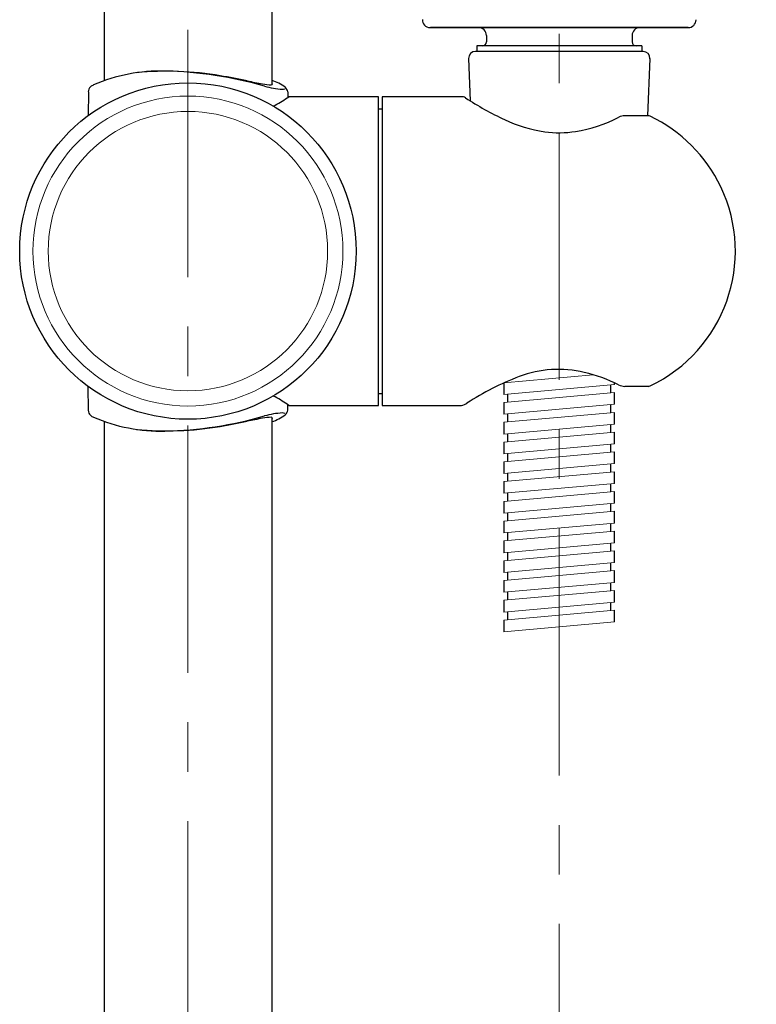
# Model space of a CAD drawing. Units: inches. Extents: x 5 to 63, y -10.4 to 62.3.
# Drawn here: x 17.1 to 20.8, y 13.3 to 18.2 of the extents above; entities that cross this region are included whole.
import ezdxf

# ---------------------------------------------------------------- set-up
doc = ezdxf.new("R2010")
doc.units = ezdxf.units.IN
doc.header["$MEASUREMENT"] = 0
doc.linetypes.add('CENTER', pattern=[2, 1.25, -0.25, 0.25, -0.25])
for name, color, linetype, lineweight in [('BENDA', 7, 'Continuous', 30), ('BIDANG', 7, 'Continuous', 13), ('center', 7, 'CENTER', 13)]:
    doc.layers.add(name, color=color, linetype=linetype, lineweight=lineweight)

msp = doc.modelspace()

# ---------------------------------------------------------------- linework, layer by layer
at = {"layer": 'BENDA'}
for p, q in [((17.5335, 28.2341), (17.5335, 17.9248)), ((18.3815, 23.9823), (18.3815, 17.9052)), ((19.1818, 18.1935), (20.4849, 18.1935)), ((20.4854, 18.1935), (19.1823, 18.1935)), ((19.4655, 18.1536), (19.4655, 18.1215)), ((20.2015, 18.1536), (20.2015, 18.1215)), ((20.256, 18.0737), (19.411, 18.0737)), ((20.2506, 18.1016), (19.4164, 18.1016)), ((19.4164, 18.1016), (19.4164, 18.0737)), ((20.2506, 18.1016), (20.2506, 18.0737)), ((19.375, 18.0378), (19.384, 17.8229)), ((20.292, 18.0378), (20.2799, 17.7478)), ((17.4547, 17.8694), (17.4535, 17.7484)), ((18.4616, 17.869), (18.4616, 17.8401)), ((18.9196, 17.8442), (18.4676, 17.8442)), ((18.9196, 16.2839), (18.9196, 17.8442)), ((19.3397, 17.8442), (18.9396, 17.8442)), ((18.9396, 17.8442), (18.9396, 16.2839)), ((18.9196, 17.7839), (18.9396, 17.7839)), ((20.284, 17.7478), (20.165, 17.7478)), ((17.4547, 16.2588), (17.4535, 16.3797)), ((19.5535, 16.3987), (19.5535, 16.3394)), ((20.0935, 16.347), (20.0935, 16.3876)), ((20.1135, 16.3894), (20.1135, 16.3973)), ((20.284, 16.3801), (20.165, 16.3801)), ((18.9196, 16.3442), (18.9396, 16.3442)), ((19.5735, 16.3005), (19.5735, 16.3411)), ((20.1135, 16.2894), (20.1135, 16.3487)), ((18.4616, 16.2591), (18.4616, 16.2881)), ((18.4676, 16.2839), (18.9196, 16.2839)), ((18.9396, 16.2839), (19.3397, 16.2839)), ((19.5535, 16.2987), (19.5535, 16.2395)), ((20.0935, 16.2471), (20.0935, 16.2877)), ((19.5735, 16.2006), (19.5735, 16.2412)), ((20.1135, 16.1892), (20.1135, 16.2488)), ((17.5335, 16.2033), (17.5335, -0.1936)), ((18.3815, 16.223), (18.3815, -0.1936)), ((18.3815, 16.2137), (18.3815, -0.1936)), ((19.5535, 16.1988), (19.5535, 16.1392)), ((20.0935, 16.1468), (20.0935, 16.1875)), ((19.5735, 16.1007), (19.5735, 16.141)), ((20.1135, 16.0893), (20.1135, 16.1489)), ((19.5535, 16.0986), (19.5535, 16.0393)), ((20.0935, 16.0469), (20.0935, 16.0876)), ((19.5735, 16.0004), (19.5735, 16.0411)), ((20.1135, 15.9894), (20.1135, 16.0486)), ((19.5535, 15.9987), (19.5535, 15.9394)), ((20.0935, 15.947), (20.0935, 15.9877)), ((19.5735, 15.9005), (19.5735, 15.9411)), ((20.1135, 15.8895), (20.1135, 15.9487)), ((19.5535, 15.8988), (19.5535, 15.8395)), ((20.0935, 15.8471), (20.0935, 15.8874)), ((19.5735, 15.8006), (19.5735, 15.8412)), ((20.1135, 15.7892), (20.1135, 15.8488)), ((19.5535, 15.7989), (19.5535, 15.7393)), ((20.0935, 15.7468), (20.0935, 15.7875)), ((19.5735, 15.7007), (19.5735, 15.741)), ((20.1135, 15.6893), (20.1135, 15.7486)), ((19.5535, 15.6986), (19.5535, 15.6394)), ((20.0935, 15.6469), (20.0935, 15.6876)), ((19.5735, 15.6004), (19.5735, 15.6411)), ((20.1135, 15.5894), (20.1135, 15.6487)), ((19.5535, 15.5987), (19.5535, 15.5394)), ((20.0935, 15.547), (20.0935, 15.5877)), ((19.5735, 15.5005), (19.5735, 15.5412)), ((20.1135, 15.4895), (20.1135, 15.5487)), ((19.5535, 15.4988), (19.5535, 15.4392)), ((20.0935, 15.4468), (20.0935, 15.4874)), ((19.5735, 15.4006), (19.5735, 15.4413)), ((20.1135, 15.3892), (20.1135, 15.4488)), ((19.5535, 15.3989), (19.5535, 15.3393)), ((20.0935, 15.3469), (20.0935, 15.3875)), ((19.5735, 15.3004), (19.5735, 15.341)), ((20.1135, 15.2893), (20.1135, 15.3486)), ((19.5535, 15.2986), (19.5535, 15.2394)), ((20.0935, 15.247), (20.0935, 15.2876)), ((19.5735, 15.2005), (19.5735, 15.2411)), ((20.1135, 15.1894), (20.1135, 15.2487)), ((19.5535, 15.1987), (19.5535, 15.1395))]:
    msp.add_line(p, q, dxfattribs=at)
for points in [[(19.1423, 18.2345), (19.1416, 18.2125), (19.1587, 18.1942), (19.1804, 18.1935)], [(20.4849, 18.1935), (20.5066, 18.1935), (20.5245, 18.2108), (20.5248, 18.2328)], [(19.4655, 18.1536), (19.4655, 18.1756), (19.4476, 18.1935), (19.4255, 18.1935)], [(20.2415, 18.1935), (20.2194, 18.1935), (20.2015, 18.1756), (20.2015, 18.1536)], [(19.4455, 18.1016), (19.4565, 18.1016), (19.4655, 18.1105), (19.4655, 18.1215)], [(20.2015, 18.1215), (20.2015, 18.1105), (20.2105, 18.1016), (20.2215, 18.1016)], [(19.411, 18.0737), (19.3912, 18.0737), (19.375, 18.0575), (19.375, 18.0378)], [(20.292, 18.0361), (20.2928, 18.0561), (20.2773, 18.0726), (20.2575, 18.0737)], [(17.8416, 17.9741), (17.7176, 17.9769), (17.5944, 17.9531), (17.4806, 17.9038)], [(18.1209, 17.9503), (17.9813, 17.9741), (17.839, 17.9793), (17.6981, 17.9655)], [(18.3451, 17.8976), (18.1813, 17.9445), (18.012, 17.97), (17.8416, 17.9741)], [(18.2568, 17.9245), (18.2116, 17.9338), (18.1663, 17.9424), (18.1209, 17.9503)], [(18.2568, 17.9245), (18.2826, 17.919), (18.3086, 17.9138), (18.3346, 17.9093)], [(18.4497, 17.8911), (18.4295, 17.9073), (18.4065, 17.9193), (18.3815, 17.9262)], [(17.4653, 17.8942), (17.4582, 17.8876), (17.4539, 17.8787), (17.4535, 17.869)], [(17.4806, 17.9038), (17.4751, 17.9014), (17.4699, 17.8983), (17.4653, 17.8942)], [(18.3346, 17.9093), (18.3491, 17.9066), (18.3637, 17.9049), (18.3784, 17.9045)], [(18.3451, 17.8976), (18.3742, 17.889), (18.4042, 17.8842), (18.4344, 17.8821)], [(18.3784, 17.9045), (18.3815, 17.9045), (18.3841, 17.9066), (18.3841, 17.9097)], [(18.3841, 17.9097), (18.3842, 17.9117), (18.3832, 17.9135), (18.3815, 17.9145)], [(18.4344, 17.8821), (18.4388, 17.8821), (18.4433, 17.8828), (18.4473, 17.8849)], [(18.4616, 17.869), (18.4607, 17.8776), (18.4564, 17.8856), (18.4497, 17.8911)], [(18.3987, 17.8008), (18.422, 17.8149), (18.4449, 17.8294), (18.4676, 17.8442)], [(19.3597, 17.8387), (19.3539, 17.8425), (19.3468, 17.8446), (19.3397, 17.8442)], [(19.3597, 17.8387), (19.4229, 17.7974), (19.4891, 17.7605), (19.5575, 17.7285)], [(18.3882, 17.7977), (18.3918, 17.7977), (18.3954, 17.7991), (18.3987, 17.8008)], [(19.5575, 17.7285), (19.6217, 17.6981), (19.6901, 17.6778), (19.7604, 17.6675)], [(19.9158, 17.6689), (19.9919, 17.6813), (20.0654, 17.7054), (20.134, 17.7409)], [(20.165, 17.7478), (20.1543, 17.7474), (20.1438, 17.745), (20.134, 17.7409)], [(20.2925, 17.746), (20.2899, 17.7474), (20.287, 17.7478), (20.284, 17.7478)], [(20.6502, 17.3884), (20.5757, 17.5452), (20.4492, 17.6713), (20.2925, 17.746)], [(19.7604, 17.6675), (19.8121, 17.6599), (19.8644, 17.6602), (19.9158, 17.6689)], [(20.2925, 16.3821), (20.669, 16.5613), (20.8292, 17.0115), (20.6502, 17.3884)], [(19.9602, 16.451), (19.8506, 16.4769), (19.7361, 16.4693), (19.6308, 16.4293)], [(19.6308, 16.4293), (19.5385, 16.3942), (19.4501, 16.349), (19.3673, 16.2953)], [(20.1337, 16.3873), (20.0785, 16.4155), (20.0203, 16.4369), (19.9602, 16.451)], [(20.1337, 16.3873), (20.1436, 16.3832), (20.1542, 16.3807), (20.165, 16.3801)], [(20.284, 16.3801), (20.287, 16.3801), (20.2899, 16.3807), (20.2925, 16.3821)], [(18.3987, 16.3273), (18.3954, 16.3291), (18.3918, 16.3301), (18.3882, 16.3304)], [(18.4676, 16.2839), (18.4449, 16.2987), (18.422, 16.3132), (18.3987, 16.3273)], [(19.3397, 16.2839), (19.3496, 16.286), (19.3589, 16.2898), (19.3673, 16.2953)], [(17.4535, 16.2591), (17.4539, 16.2495), (17.4582, 16.2402), (17.4653, 16.234)], [(17.4653, 16.234), (17.4699, 16.2298), (17.4751, 16.2267), (17.4806, 16.2243)], [(17.8416, 16.1541), (18.012, 16.1582), (18.1813, 16.1837), (18.3451, 16.2305)], [(18.4344, 16.2457), (18.4042, 16.244), (18.3742, 16.2388), (18.3451, 16.2305)], [(18.3815, 16.2019), (18.4065, 16.2088), (18.4295, 16.2209), (18.4497, 16.2371)], [(18.4473, 16.2433), (18.4433, 16.2453), (18.4388, 16.246), (18.4344, 16.2457)], [(18.4497, 16.2371), (18.4564, 16.2426), (18.4607, 16.2505), (18.4616, 16.2591)], [(17.4806, 16.2243), (17.5944, 16.1751), (17.7176, 16.1513), (17.8416, 16.1541)], [(17.6981, 16.1627), (17.839, 16.1489), (17.9813, 16.1541), (18.1209, 16.1778)], [(18.1209, 16.1778), (18.1663, 16.1857), (18.2116, 16.1944), (18.2568, 16.2037)], [(18.3346, 16.2188), (18.3086, 16.214), (18.2826, 16.2092), (18.2568, 16.2037)], [(18.3784, 16.2236), (18.3637, 16.2233), (18.3491, 16.2216), (18.3346, 16.2188)], [(18.3832, 16.2212), (18.3822, 16.2226), (18.3803, 16.2236), (18.3784, 16.2236)], [(18.3815, 16.2137), (18.3841, 16.215), (18.3849, 16.2185), (18.3832, 16.2212)]]:
    msp.add_open_spline(points, degree=3, dxfattribs=at)
msp.add_open_spline([(18.8076, 17.0639), (18.8076, 17.5335), (18.427, 17.9142), (17.9576, 17.9142), (17.4882, 17.9142), (17.1075, 17.5335), (17.1075, 17.0639), (17.1075, 16.5947), (17.4882, 16.214), (17.9576, 16.214), (18.427, 16.214), (18.8076, 16.5947), (18.8076, 17.0639), (18.8076, 17.0639), (18.8076, 17.0639), (18.8076, 17.0639)], degree=3, knots=[0, 0, 0, 0, 1, 1, 1, 2, 2, 2, 3, 3, 3, 4, 4, 4, 5, 5, 5, 5], dxfattribs=at)
at = {"layer": 'BIDANG'}
for p, q in [((19.5535, 16.3987), (20.0052, 16.439)), ((19.5535, 16.3394), (20.1135, 16.3894)), ((19.5535, 16.2987), (20.1135, 16.3487)), ((19.5535, 16.2395), (20.1135, 16.2894)), ((20.1135, 16.2488), (19.5535, 16.1988)), ((19.5535, 16.1392), (20.1135, 16.1892)), ((20.1135, 16.1489), (19.5535, 16.0986)), ((19.5535, 16.0393), (20.1135, 16.0893)), ((20.1135, 16.0486), (19.5535, 15.9987)), ((19.5535, 15.9394), (20.1135, 15.9894)), ((20.1135, 15.9487), (19.5535, 15.8988)), ((19.5535, 15.8395), (20.1135, 15.8895)), ((20.1135, 15.8488), (19.5535, 15.7989)), ((19.5535, 15.7393), (20.1135, 15.7892)), ((20.1135, 15.7486), (19.5535, 15.6986)), ((19.5535, 15.6394), (20.1135, 15.6893)), ((20.1135, 15.6487), (19.5535, 15.5987)), ((19.5535, 15.5394), (20.1135, 15.5894)), ((20.1135, 15.5487), (19.5535, 15.4988)), ((19.5535, 15.4392), (20.1135, 15.4895)), ((20.1135, 15.4488), (19.5535, 15.3989)), ((19.5535, 15.3393), (20.1135, 15.3892)), ((20.1135, 15.3486), (19.5535, 15.2986)), ((19.5535, 15.2394), (20.1135, 15.2893)), ((20.1135, 15.2487), (19.5535, 15.1987)), ((19.5535, 15.1395), (20.1135, 15.1894))]:
    msp.add_line(p, q, dxfattribs=at)
for points in [[(18.7406, 17.0639), (18.7406, 17.4966), (18.3901, 17.8473), (17.9576, 17.8473), (17.525, 17.8473), (17.1743, 17.4966), (17.1743, 17.0639), (17.1743, 16.6315), (17.525, 16.2808), (17.9576, 16.2808), (18.3901, 16.2808), (18.7406, 16.6315), (18.7406, 17.0639), (18.7406, 17.0639), (18.7406, 17.0639), (18.7406, 17.0639)], [(18.6635, 17.0639), (18.6635, 17.4539), (18.3474, 17.7701), (17.9576, 17.7701), (17.5676, 17.7701), (17.2515, 17.4539), (17.2515, 17.0639), (17.2515, 16.6743), (17.5676, 16.358), (17.9576, 16.358), (18.3474, 16.358), (18.6635, 16.6743), (18.6635, 17.0639), (18.6635, 17.0639), (18.6635, 17.0639), (18.6635, 17.0639)]]:
    msp.add_open_spline(points, degree=3, knots=[0, 0, 0, 0, 1, 1, 1, 2, 2, 2, 3, 3, 3, 4, 4, 4, 5, 5, 5, 5], dxfattribs=at)
at = {"layer": 'center'}
for p, q in [((17.9576, -7.0676), (17.9576, 33.8128)), ((19.8336, 6.4127), (19.8336, 26.5334))]:
    msp.add_line(p, q, dxfattribs=at)

doc.saveas('drawing.dxf')
